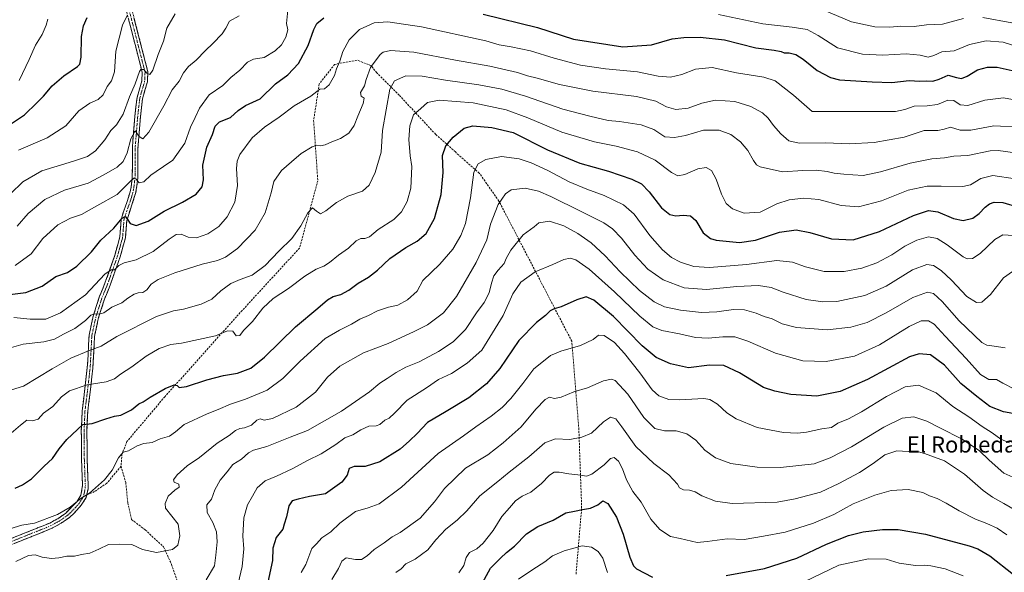
# Model space of a CAD drawing. Units: metres. Extents: x 552935 to 556379, y 4719381 to 4721721.
# Drawn here: x 554155 to 554644, y 4719662 to 4719936 of the extents above; entities that cross this region are included whole.
import ezdxf
from ezdxf.enums import TextEntityAlignment as Align

# ---------------------------------------------------------------- set-up
doc = ezdxf.new("R2010")
doc.units = ezdxf.units.M
doc.header["$MEASUREMENT"] = 0
doc.linetypes.add('TRAZO_Y_PUNTO', pattern=[1, 0.5, -0.25, 0, -0.25])
doc.linetypes.add('TRAZOSX2', pattern=[1.5, 1, -0.5])
for name, color, linetype, lineweight in [('Camino', 19, 'TRAZOSX2', 0), ('Camino Cxs', 19, 'Continuous', 0), ('Camino eje', 19, 'TRAZO_Y_PUNTO', 0), ('Curva de nivel maestra', 36, 'Continuous', 30), ('Curva de nivel normal', 36, 'Continuous', 0), ('Senda', 19, 'TRAZOSX2', 0), ('Texto cartográfico', 19, 'Continuous', 0)]:
    doc.layers.add(name, color=color, linetype=linetype, lineweight=lineweight)
doc.styles.add('Arial', font='txt', dxfattribs={"height": 0.2})

# ---------------------------------------------------------------- blocks, each defined once
blk = doc.blocks.new('*U173')
at = {"layer": 'Curva de nivel normal', "color": 36, "linetype": 'Continuous', "lineweight": 0}
blk.add_polyline3d([(554657.05, 4719895.09, 945), (554643.54, 4719897.7, 945), (554634.21, 4719896.55, 945), (554625.84, 4719893.92, 945), (554622.09, 4719894.1, 945), (554618.84, 4719896.34, 945), (554615.87, 4719896.52, 945), (554610.82, 4719894.38, 945), (554605.67, 4719893.63, 945), (554599.19, 4719893.46, 945), (554594.62, 4719891.89, 945), (554589.85, 4719890.88, 945), (554548.56, 4719890.91, 945), (554539.27, 4719898.95, 945), (554530.24, 4719906.15, 945), (554524.51, 4719907.85, 945), (554511.07, 4719909.99, 945), (554498.97, 4719912.64, 945), (554490.68, 4719911.95, 945), (554483.89, 4719909.23, 945), (554478.27, 4719907.85, 945), (554472.16, 4719908.41, 945), (554461.9, 4719910.49, 945), (554446.06, 4719911.97, 945), (554433.64, 4719913.88, 945), (554420.53, 4719917.34, 945), (554408.84, 4719920.95, 945), (554399.26, 4719923.05, 945), (554393.18, 4719923.94, 945), (554386.66, 4719925.88, 945), (554354.65, 4719932.85, 945), (554337.95, 4719935.32, 945), (554331.2, 4719934.97, 945), (554323.97, 4719931.58, 945), (554318.81, 4719926.47, 945), (554315.65, 4719920.7, 945), (554314.19, 4719915.92, 945), (554312.45, 4719912.06, 945), (554311.45, 4719908.69, 945), (554308.84, 4719904.08, 945), (554306.61, 4719902.15, 945), (554304.28, 4719901.92, 945), (554299.7, 4719898.52, 945), (554291.56, 4719893.62, 945), (554284.12, 4719888.05, 945), (554276.82, 4719883.09, 945), (554270.69, 4719877.75, 945), (554264.54, 4719869.52, 945), (554263.21, 4719866.16, 945), (554262.89, 4719862.5, 945), (554263.41, 4719854.16, 945), (554262.08, 4719845.83, 945), (554258.21, 4719838.5, 945), (554254.06, 4719833.82, 945), (554248.59, 4719830.08, 945), (554242.99, 4719828.17, 945), (554238.85, 4719828.4, 945), (554235.43, 4719829.92, 945), (554232.96, 4719829.72, 945), (554229.5, 4719827.44, 945), (554221.56, 4719821.34, 945), (554213.05, 4719817.12, 945), (554207.06, 4719815.76, 945), (554204.51, 4719814.34, 945), (554202.4, 4719812.17, 945), (554200.64, 4719812.22, 945), (554197.58, 4719810.08, 945), (554187.93, 4719799.72, 945), (554175.56, 4719790.92, 945), (554168.2, 4719787.64, 945), (554160.49, 4719787.72, 945), (554152.39, 4719788.54, 945)], dxfattribs=at)
blk = doc.blocks.new('*U174')
at = {"layer": 'Curva de nivel normal', "color": 36, "linetype": 'Continuous', "lineweight": 0}
blk.add_polyline3d([(554373.2, 4719661.76, 880), (554375.67, 4719665.42, 880), (554376.83, 4719669.42, 880), (554378.53, 4719671.83, 880), (554382.15, 4719673.67, 880), (554385.26, 4719676.47, 880), (554390.26, 4719682.82, 880), (554394.6, 4719689.68, 880), (554398.37, 4719693.95, 880), (554401.28, 4719697.53, 880), (554404.57, 4719699.76, 880), (554408.89, 4719701.83, 880), (554414.25, 4719706.07, 880), (554418.25, 4719710.22, 880), (554420.58, 4719711.76, 880), (554423.07, 4719711.73, 880), (554427.87, 4719710.91, 880), (554433.74, 4719710.29, 880), (554436.5, 4719709.72, 880), (554439.21, 4719710.8, 880), (554445.28, 4719715.37, 880), (554448.45, 4719718.49, 880), (554450.28, 4719719, 880), (554452.48, 4719717.16, 880), (554454.41, 4719713.36, 880), (554456.39, 4719707.84, 880), (554459.51, 4719702.19, 880), (554463.71, 4719696.78, 880), (554468.54, 4719688.36, 880), (554472.91, 4719683.33, 880), (554478.2, 4719679.7, 880), (554483.11, 4719678.77, 880), (554491.48, 4719676.85, 880), (554496.53, 4719677.36, 880), (554506.38, 4719678.63, 880), (554514.77, 4719678.29, 880), (554524.44, 4719679.94, 880), (554535.09, 4719681.92, 880), (554549.22, 4719686.35, 880), (554559.31, 4719690.78, 880), (554568.99, 4719695.92, 880), (554579.69, 4719700.3, 880), (554587.75, 4719702.54, 880), (554596.2, 4719703.13, 880), (554603.49, 4719701.63, 880), (554606.84, 4719699.94, 880), (554610.53, 4719698.63, 880), (554614.98, 4719696.41, 880), (554621.58, 4719692.44, 880), (554629.57, 4719688.4, 880), (554635.21, 4719686.25, 880), (554640.3, 4719683.88, 880), (554645.21, 4719680.63, 880)], dxfattribs=at)
blk = doc.blocks.new('*U179')
at = {"layer": 'Curva de nivel normal', "color": 36, "linetype": 'Continuous', "lineweight": 0}
for points in [[(554153.04, 4719814.4, 955), (554160.92, 4719820.17, 955), (554166.76, 4719827.78, 955), (554174.21, 4719834.65, 955), (554180.47, 4719837.86, 955), (554186.03, 4719839.62, 955), (554193.6, 4719844.04, 955), (554203.66, 4719849.67, 955), (554209.88, 4719855.92, 955), (554211.98, 4719857.72, 955), (554212.91, 4719857.36, 955), (554214.64, 4719855.43, 955), (554216.96, 4719855.94, 955), (554220.29, 4719859.3, 955), (554222.95, 4719861.14, 955), (554226.62, 4719863.59, 955), (554231.23, 4719866.76, 955), (554237.26, 4719875.2, 955), (554240, 4719883.11, 955), (554242.36, 4719887.82, 955), (554244.52, 4719892.49, 955), (554249.39, 4719899.15, 955), (554256.03, 4719903.82, 955), (554260.08, 4719907.69, 955), (554264.47, 4719911.34, 955), (554268.28, 4719915.41, 955), (554271.28, 4719916.84, 955), (554276.61, 4719917.76, 955), (554282.04, 4719920.95, 955), (554285.17, 4719924.05, 955), (554287.34, 4719927.82, 955), (554288.31, 4719931.49, 955), (554287.76, 4719934.54, 955), (554288.34, 4719941.12, 955)], [(554502.04, 4719939.03, 955), (554524.08, 4719934.37, 955), (554538.65, 4719932.82, 955), (554546.08, 4719931.61, 955), (554551.53, 4719928.54, 955), (554561.11, 4719922.49, 955), (554573.52, 4719919.28, 955), (554583.55, 4719918.88, 955), (554595.22, 4719919.5, 955), (554602.22, 4719918.88, 955), (554606.21, 4719917.9, 955), (554608.87, 4719918.62, 955), (554612.92, 4719920.49, 955), (554619.04, 4719921.02, 955), (554626.65, 4719924.16, 955), (554634.84, 4719925.92, 955), (554643.39, 4719925.34, 955), (554654.2, 4719921.82, 955)]]:
    blk.add_polyline3d(points, dxfattribs=at)
blk = doc.blocks.new('*U185')
at = {"layer": 'Curva de nivel normal', "color": 36, "linetype": 'Continuous', "lineweight": 0}
for points in [[(554402.86, 4719658.5, 870), (554409.99, 4719663.42, 870), (554415.9, 4719667.17, 870), (554419.65, 4719670.17, 870), (554425.44, 4719672.73, 870), (554430.35, 4719673.97, 870), (554434.5, 4719675.12, 870), (554439.08, 4719674.44, 870), (554442.37, 4719672.3, 870), (554444.62, 4719668.94, 870), (554447.05, 4719661.91, 870)], [(554544.58, 4719657.28, 870), (554561.86, 4719665.52, 870), (554576.59, 4719668.66, 870), (554585.27, 4719668.59, 870), (554591.68, 4719666.56, 870), (554599.92, 4719665.38, 870), (554604.41, 4719665.55, 870), (554607.53, 4719665.19, 870), (554614.51, 4719663.64, 870), (554623.53, 4719660.26, 870)]]:
    blk.add_polyline3d(points, dxfattribs=at)
blk = doc.blocks.new('*U188')
at = {"layer": 'Curva de nivel normal', "color": 36, "linetype": 'Continuous', "lineweight": 0}
blk.add_polyline3d([(554208.63, 4719938.49, 970), (554206.24, 4719933.81, 970), (554203.05, 4719920.79, 970), (554202.3, 4719910.55, 970), (554200.87, 4719906.09, 970), (554198.69, 4719903.26, 970), (554196.63, 4719899.07, 970), (554194.23, 4719896.75, 970), (554190.04, 4719895.06, 970), (554184.56, 4719891.12, 970), (554178.22, 4719883.78, 970), (554168.95, 4719877.72, 970), (554154.68, 4719871.7, 970)], dxfattribs=at)
blk = doc.blocks.new('*U191')
at = {"layer": 'Curva de nivel normal', "color": 36, "linetype": 'Continuous', "lineweight": 0}
blk.add_polyline3d([(554648.21, 4719709.21, 890), (554643.66, 4719711.22, 890), (554636.38, 4719717.7, 890), (554631.5, 4719722.48, 890), (554622.74, 4719728.29, 890), (554612.25, 4719733.51, 890), (554605.49, 4719737.01, 890), (554598.95, 4719739.14, 890), (554593.25, 4719738.53, 890), (554584.17, 4719734.01, 890), (554568.16, 4719724.37, 890), (554557.55, 4719718.84, 890), (554549.54, 4719715.9, 890), (554532.81, 4719714.1, 890), (554521.21, 4719714.15, 890), (554508.24, 4719716, 890), (554500.65, 4719718.84, 890), (554495.28, 4719722.72, 890), (554490.87, 4719727.69, 890), (554486.4, 4719730.81, 890), (554481.04, 4719732.2, 890), (554475.23, 4719732.32, 890), (554470.5, 4719733.35, 890), (554465.04, 4719738.82, 890), (554457.04, 4719750.49, 890), (554450.75, 4719757.24, 890), (554448.98, 4719757.86, 890), (554444.99, 4719757.13, 890), (554437.1, 4719753.62, 890), (554430.35, 4719751.69, 890), (554424.02, 4719749.01, 890), (554420.67, 4719748.28, 890), (554418.26, 4719748.98, 890), (554416.06, 4719747.89, 890), (554411.48, 4719742.97, 890), (554404.08, 4719734.22, 890), (554395.24, 4719726.36, 890), (554387.59, 4719720.27, 890), (554376.59, 4719713.72, 890), (554366.15, 4719703.57, 890), (554361.06, 4719696.91, 890), (554354.06, 4719688.87, 890), (554344.15, 4719681.76, 890), (554340.05, 4719679.64, 890), (554336.13, 4719676.63, 890), (554331.13, 4719673.36, 890), (554327.73, 4719670.15, 890), (554324.89, 4719668.33, 890), (554321.92, 4719668.35, 890), (554317.22, 4719669.23, 890), (554315.12, 4719667.54, 890), (554313.54, 4719663.87, 890), (554310.2, 4719658.44, 890)], dxfattribs=at)
blk = doc.blocks.new('*U193')
at = {"layer": 'Curva de nivel normal', "color": 36, "linetype": 'Continuous', "lineweight": 0}
blk.add_polyline3d([(554648.54, 4719829.32, 920), (554643.21, 4719829.59, 920), (554639.21, 4719827.32, 920), (554631.87, 4719820.38, 920), (554628.21, 4719817.81, 920), (554625.56, 4719817.76, 920), (554623.54, 4719818.64, 920), (554615.56, 4719824.68, 920), (554610.64, 4719827.8, 920), (554606.23, 4719828.58, 920), (554600.55, 4719827, 920), (554594.51, 4719823.97, 920), (554588.06, 4719819.67, 920), (554580.68, 4719815.63, 920), (554573.22, 4719812.97, 920), (554564.38, 4719811.38, 920), (554554.56, 4719811.43, 920), (554545.3, 4719813.69, 920), (554538.84, 4719816.1, 920), (554530.96, 4719816.91, 920), (554516.02, 4719814.84, 920), (554497.69, 4719813.42, 920), (554489.9, 4719813.88, 920), (554483.29, 4719816.03, 920), (554478.75, 4719818.4, 920), (554474.21, 4719822.14, 920), (554468.07, 4719829.25, 920), (554460.26, 4719839.85, 920), (554454.97, 4719844.46, 920), (554445.31, 4719849.18, 920), (554436.71, 4719852.22, 920), (554427.97, 4719855.96, 920), (554417.32, 4719861.5, 920), (554409.1, 4719865.34, 920), (554403.18, 4719867.42, 920), (554394.32, 4719868.56, 920), (554386.56, 4719866.99, 920), (554382.77, 4719864.94, 920), (554380.73, 4719860.66, 920), (554379.08, 4719847.92, 920), (554376.46, 4719835.22, 920), (554374.27, 4719829.21, 920), (554370.28, 4719822.55, 920), (554363.83, 4719815.02, 920), (554355.42, 4719806.94, 920), (554352.6, 4719801.62, 920), (554347.8, 4719797.27, 920), (554342.93, 4719794.59, 920), (554338.27, 4719793.72, 920), (554332.93, 4719791.82, 920), (554328.46, 4719789.52, 920), (554324.04, 4719787.69, 920), (554319.99, 4719785.23, 920), (554314.07, 4719782.18, 920), (554306.89, 4719778.13, 920), (554294.47, 4719766.92, 920), (554285.91, 4719758.27, 920), (554278.06, 4719752.44, 920), (554267.27, 4719747.95, 920), (554259.86, 4719745.5, 920), (554253.77, 4719742.77, 920), (554248.35, 4719740.74, 920), (554236.95, 4719735.42, 920), (554232.52, 4719731.73, 920), (554229.56, 4719729.56, 920), (554224.94, 4719728.33, 920), (554220.94, 4719726.4, 920), (554216.94, 4719726.04, 920), (554213.57, 4719724.84, 920), (554209.2, 4719722.33, 920), (554206.62, 4719721.58, 920), (554204.28, 4719718.88, 920), (554201.14, 4719712.72, 920), (554197.34, 4719707.96, 920), (554189.96, 4719701.29, 920), (554185.84, 4719698.84, 920), (554180.36, 4719694.42, 920), (554174.07, 4719690.68, 920), (554162.55, 4719686.47, 920), (554156.39, 4719685.44, 920), (554150.33, 4719683.53, 920)], dxfattribs=at)
blk = doc.blocks.new('*U196')
at = {"layer": 'Curva de nivel normal', "color": 36, "linetype": 'Continuous', "lineweight": 0}
blk.add_polyline3d([(554644.33, 4719773.46, 910), (554638.83, 4719774.3, 910), (554635.25, 4719774.74, 910), (554632.71, 4719776.12, 910), (554621.46, 4719786.84, 910), (554613.05, 4719796.44, 910), (554608.83, 4719800.41, 910), (554605.82, 4719801.15, 910), (554598.57, 4719798.46, 910), (554585.34, 4719790.84, 910), (554575.82, 4719786.14, 910), (554567.7, 4719783.7, 910), (554555.98, 4719782.46, 910), (554540.81, 4719783.64, 910), (554533.73, 4719785.44, 910), (554528.78, 4719787.89, 910), (554524.69, 4719789.02, 910), (554520.73, 4719790.65, 910), (554515.02, 4719792.38, 910), (554509.56, 4719792.48, 910), (554501.24, 4719791.29, 910), (554493.57, 4719791, 910), (554483.24, 4719792.17, 910), (554475.24, 4719793.9, 910), (554470.09, 4719796.32, 910), (554462.95, 4719801.88, 910), (554453.24, 4719811.17, 910), (554445.89, 4719819.19, 910), (554438.83, 4719825.66, 910), (554432.34, 4719830.26, 910), (554425.28, 4719834.13, 910), (554418.17, 4719836.39, 910), (554412.86, 4719835.61, 910), (554410.58, 4719833.55, 910), (554405.11, 4719829.54, 910), (554398.99, 4719822.01, 910), (554396.68, 4719817.82, 910), (554395.78, 4719815.44, 910), (554392.66, 4719812.07, 910), (554390.64, 4719809.17, 910), (554389.35, 4719805.57, 910), (554388.26, 4719800.77, 910), (554385.82, 4719795.99, 910), (554382.02, 4719790.86, 910), (554376.56, 4719782.66, 910), (554370.46, 4719776.48, 910), (554363.1, 4719771.6, 910), (554353.52, 4719766.6, 910), (554346.88, 4719763.93, 910), (554342.12, 4719761.29, 910), (554337.66, 4719758.28, 910), (554334.05, 4719756, 910), (554328.93, 4719751.6, 910), (554314.94, 4719742.05, 910), (554306.5, 4719737.29, 910), (554298.19, 4719732.48, 910), (554289.5, 4719729.11, 910), (554277.94, 4719724.47, 910), (554271.36, 4719722.66, 910), (554268.8, 4719721.32, 910), (554265.39, 4719718.19, 910), (554261.03, 4719715.54, 910), (554258.27, 4719711.91, 910), (554254.84, 4719707.73, 910), (554252.1, 4719702.96, 910), (554250.46, 4719698.38, 910), (554248.17, 4719695.53, 910), (554248.32, 4719691.67, 910), (554251.14, 4719686.78, 910), (554252.95, 4719682.02, 910), (554253.34, 4719677.2, 910), (554252.64, 4719670.55, 910), (554251.88, 4719665.25, 910), (554247.83, 4719658.22, 910)], dxfattribs=at)
blk = doc.blocks.new('*U202')
at = {"layer": 'Curva de nivel normal', "color": 36, "linetype": 'Continuous', "lineweight": 0}
blk.add_polyline3d([(554649, 4719752.91, 905), (554643.22, 4719755.93, 905), (554640.12, 4719757.75, 905), (554636.17, 4719757.78, 905), (554632.04, 4719760.24, 905), (554625.03, 4719768.23, 905), (554614.59, 4719779.24, 905), (554609.08, 4719785.27, 905), (554606.23, 4719786.91, 905), (554602.68, 4719786.84, 905), (554596.73, 4719784.03, 905), (554582.01, 4719774.98, 905), (554569.55, 4719769.36, 905), (554555.56, 4719766.7, 905), (554543.93, 4719767.03, 905), (554530.38, 4719770.76, 905), (554516.69, 4719776.76, 905), (554510.25, 4719778.9, 905), (554504.24, 4719778.98, 905), (554496.96, 4719778.27, 905), (554490.59, 4719778.57, 905), (554482.76, 4719780.44, 905), (554473.94, 4719782.12, 905), (554469.56, 4719783.85, 905), (554463.11, 4719789.17, 905), (554450.43, 4719801.31, 905), (554437.95, 4719812.52, 905), (554431.27, 4719817.13, 905), (554428.45, 4719818.05, 905), (554425.39, 4719817.42, 905), (554419.78, 4719814.91, 905), (554411.04, 4719811.24, 905), (554404.06, 4719806.14, 905), (554399.98, 4719800.26, 905), (554395.29, 4719789.48, 905), (554384.59, 4719772.38, 905), (554377.36, 4719765.83, 905), (554369.51, 4719760.65, 905), (554363.17, 4719757.8, 905), (554357.18, 4719753.59, 905), (554347.55, 4719747.55, 905), (554341.23, 4719740.96, 905), (554338.59, 4719738.56, 905), (554336.47, 4719737.49, 905), (554334.07, 4719735.44, 905), (554332.14, 4719734.67, 905), (554328.6, 4719734.61, 905), (554324.6, 4719732.78, 905), (554320.6, 4719730.2, 905), (554316.65, 4719728.7, 905), (554312.14, 4719725.5, 905), (554304.95, 4719720.88, 905), (554298.1, 4719717.5, 905), (554290.48, 4719713.33, 905), (554282.68, 4719709.76, 905), (554277.11, 4719707.46, 905), (554273.08, 4719703.93, 905), (554270.82, 4719699.88, 905), (554268.3, 4719695.53, 905), (554266.59, 4719689.06, 905), (554266, 4719679.96, 905), (554266.48, 4719673.72, 905), (554265.67, 4719664.87, 905), (554261.48, 4719647.4, 905)], dxfattribs=at)
blk = doc.blocks.new('*U203')
at = {"layer": 'Curva de nivel normal', "color": 36, "linetype": 'Continuous', "lineweight": 0}
blk.add_polyline3d([(554155.09, 4719906.24, 980), (554160.04, 4719916.68, 980), (554163.08, 4719923.82, 980), (554166.48, 4719929.15, 980), (554168.4, 4719933.78, 980), (554169.18, 4719936.65, 980)], dxfattribs=at)
blk = doc.blocks.new('*U206')
at = {"layer": 'Curva de nivel normal', "color": 36, "linetype": 'Continuous', "lineweight": 0}
blk.add_polyline3d([(554646.54, 4719726.23, 895), (554642.19, 4719728.13, 895), (554637.91, 4719731.19, 895), (554632.88, 4719734.34, 895), (554626.25, 4719739.13, 895), (554618.3, 4719744.41, 895), (554610.11, 4719751.14, 895), (554601.34, 4719754.97, 895), (554594.66, 4719754.03, 895), (554585.42, 4719749.36, 895), (554572.99, 4719741.71, 895), (554566.54, 4719738.22, 895), (554561.27, 4719736.02, 895), (554558.18, 4719733.93, 895), (554553.4, 4719733.18, 895), (554545.71, 4719731.53, 895), (554541.2, 4719731.04, 895), (554534.26, 4719731.49, 895), (554521.25, 4719733.92, 895), (554510.82, 4719738.18, 895), (554506.22, 4719741.23, 895), (554501.59, 4719745.53, 895), (554497.7, 4719747.74, 895), (554494.74, 4719748.25, 895), (554482.84, 4719747.66, 895), (554477.5, 4719747.86, 895), (554472.44, 4719749.69, 895), (554469.14, 4719752.58, 895), (554463.03, 4719760.98, 895), (554455.42, 4719770.69, 895), (554450.39, 4719776.07, 895), (554445.28, 4719779.58, 895), (554442.58, 4719779.74, 895), (554439.91, 4719777.57, 895), (554433.55, 4719774.6, 895), (554423.8, 4719771.84, 895), (554418.74, 4719769.65, 895), (554415.22, 4719766.83, 895), (554410.44, 4719763.01, 895), (554404.95, 4719755.79, 895), (554399.06, 4719748.28, 895), (554394.66, 4719743.79, 895), (554389.29, 4719739.52, 895), (554381.61, 4719734.26, 895), (554375.53, 4719729.72, 895), (554363.03, 4719720.95, 895), (554344.76, 4719704.3, 895), (554333.64, 4719695.93, 895), (554328.27, 4719693.96, 895), (554322, 4719692.17, 895), (554314.11, 4719686.44, 895), (554309.62, 4719682.09, 895), (554305.2, 4719679.08, 895), (554302.61, 4719676.09, 895), (554300.22, 4719673.78, 895), (554297.21, 4719665.87, 895), (554295, 4719661.95, 895)], dxfattribs=at)
blk = doc.blocks.new('*U209')
at = {"layer": 'Curva de nivel normal', "color": 36, "linetype": 'Continuous', "lineweight": 0}
blk.add_polyline3d([(554149.84, 4719730.08, 930), (554155.64, 4719735.07, 930), (554158.82, 4719737.58, 930), (554161.71, 4719737.28, 930), (554164.49, 4719738.1, 930), (554167.17, 4719740.98, 930), (554171.74, 4719744.39, 930), (554175.98, 4719749.18, 930), (554179.92, 4719752.12, 930), (554188.76, 4719755.07, 930), (554198.16, 4719756.66, 930), (554202.4, 4719758.05, 930), (554205.29, 4719760.43, 930), (554210.9, 4719764.12, 930), (554218.03, 4719769.42, 930), (554224.56, 4719773.19, 930), (554230.29, 4719775.09, 930), (554235.62, 4719775.76, 930), (554252.39, 4719779.46, 930), (554258.47, 4719781.9, 930), (554261.07, 4719781.78, 930), (554262.7, 4719779.44, 930), (554264.48, 4719779.68, 930), (554266.4, 4719782.1, 930), (554270.74, 4719786.52, 930), (554275.95, 4719793.18, 930), (554281.03, 4719797.94, 930), (554288.68, 4719802.92, 930), (554296.71, 4719809.14, 930), (554302.38, 4719812.62, 930), (554306.28, 4719814, 930), (554309.1, 4719815.8, 930), (554313.57, 4719819.57, 930), (554318.42, 4719823.04, 930), (554322.27, 4719826.56, 930), (554324.6, 4719827.82, 930), (554326.6, 4719827.71, 930), (554328.84, 4719828.59, 930), (554333.19, 4719832.2, 930), (554341, 4719837.28, 930), (554344.76, 4719840.95, 930), (554347.61, 4719846.15, 930), (554349.45, 4719852.82, 930), (554349.92, 4719863.48, 930), (554349, 4719868.89, 930), (554348.42, 4719876.96, 930), (554348.94, 4719883.76, 930), (554350.74, 4719889.22, 930), (554354.39, 4719892.41, 930), (554357.64, 4719895.38, 930), (554363.44, 4719896.44, 930), (554380.26, 4719895.12, 930), (554396.74, 4719891.63, 930), (554407.52, 4719887.68, 930), (554424.28, 4719880.53, 930), (554440.53, 4719875.76, 930), (554451.22, 4719873.58, 930), (554461.86, 4719870.84, 930), (554470.57, 4719866.68, 930), (554478.71, 4719860.63, 930), (554481.84, 4719858.95, 930), (554485.4, 4719859.6, 930), (554491.83, 4719862.38, 930), (554495.97, 4719863.09, 930), (554498.59, 4719861.52, 930), (554500.91, 4719857.17, 930), (554503.54, 4719849.8, 930), (554505.81, 4719845.19, 930), (554509.08, 4719842.48, 930), (554514.89, 4719840.29, 930), (554522.74, 4719840.88, 930), (554530.96, 4719845.05, 930), (554537.08, 4719847.02, 930), (554544.23, 4719847.75, 930), (554551.84, 4719847.1, 930), (554563.02, 4719844.14, 930), (554571.52, 4719843.53, 930), (554582.96, 4719846.5, 930), (554596.23, 4719851.72, 930), (554605.71, 4719853.79, 930), (554612.51, 4719853.8, 930), (554623.37, 4719853.62, 930), (554627.21, 4719854.45, 930), (554632.21, 4719857.61, 930), (554638.21, 4719859.04, 930), (554649.31, 4719857.45, 930)], dxfattribs=at)
blk = doc.blocks.new('*U212')
at = {"layer": 'Curva de nivel normal', "color": 36, "linetype": 'Continuous', "lineweight": 0}
blk.add_polyline3d([(554149.13, 4719751.9, 935), (554157.24, 4719754.45, 935), (554171.43, 4719763.05, 935), (554180.7, 4719768.34, 935), (554189.4, 4719772.07, 935), (554195.63, 4719774.29, 935), (554203.5, 4719779.16, 935), (554223.15, 4719789.04, 935), (554231.68, 4719791.91, 935), (554236.53, 4719792.74, 935), (554245.35, 4719795.15, 935), (554250.68, 4719797.64, 935), (554255.16, 4719801.72, 935), (554260.12, 4719805.46, 935), (554264.71, 4719807.5, 935), (554270.64, 4719809.49, 935), (554277.1, 4719814.35, 935), (554283.85, 4719821.51, 935), (554290.28, 4719827.84, 935), (554294.81, 4719834.1, 935), (554298.32, 4719840.58, 935), (554300.61, 4719843.08, 935), (554302.61, 4719841.28, 935), (554304.61, 4719840.1, 935), (554307.28, 4719841.51, 935), (554312.42, 4719845.72, 935), (554318.19, 4719848.74, 935), (554325.42, 4719851.3, 935), (554328.74, 4719854.34, 935), (554331.61, 4719860.61, 935), (554334.64, 4719870.69, 935), (554335.3, 4719881.38, 935), (554339.03, 4719901.9, 935), (554341.35, 4719906.05, 935), (554346.93, 4719908.58, 935), (554355.02, 4719908.44, 935), (554366.64, 4719906.36, 935), (554383.12, 4719904.04, 935), (554394.54, 4719901.87, 935), (554406.28, 4719898.4, 935), (554424.84, 4719892.01, 935), (554438.25, 4719888.62, 935), (554447.33, 4719886.44, 935), (554452.98, 4719885.91, 935), (554463.62, 4719884.22, 935), (554470.03, 4719881.96, 935), (554475.43, 4719878.35, 935), (554480.27, 4719877.96, 935), (554485.65, 4719878.96, 935), (554494.57, 4719881.6, 935), (554502.34, 4719881.6, 935), (554508.28, 4719879.43, 935), (554513.02, 4719875.83, 935), (554516.65, 4719871.56, 935), (554519.51, 4719866.49, 935), (554520.94, 4719864.35, 935), (554522.71, 4719863.43, 935), (554533.87, 4719860.95, 935), (554543.89, 4719861.62, 935), (554550.56, 4719861.73, 935), (554555.95, 4719861.11, 935), (554559.48, 4719860.26, 935), (554564.28, 4719859.66, 935), (554568.7, 4719859.48, 935), (554573.85, 4719859.1, 935), (554582.54, 4719860.83, 935), (554597.26, 4719865.24, 935), (554607.88, 4719867.36, 935), (554614.21, 4719867.82, 935), (554618.93, 4719868.68, 935), (554625.83, 4719869, 935), (554636.87, 4719871.36, 935), (554640.82, 4719871.56, 935), (554649.27, 4719870.3, 935)], dxfattribs=at)
blk = doc.blocks.new('*U215')
at = {"layer": 'Curva de nivel normal', "color": 36, "linetype": 'Continuous', "lineweight": 0}
blk.add_polyline3d([(554652.16, 4719883.02, 940), (554638.75, 4719883.75, 940), (554627.37, 4719881.66, 940), (554622.09, 4719881.64, 940), (554617.19, 4719883.12, 940), (554614.13, 4719882.04, 940), (554610.91, 4719881.36, 940), (554604.22, 4719881.4, 940), (554594.16, 4719878.12, 940), (554579.37, 4719875.4, 940), (554566.88, 4719874.77, 940), (554555.39, 4719875.29, 940), (554542.04, 4719875.14, 940), (554536.98, 4719876.33, 940), (554533.01, 4719879.83, 940), (554529.38, 4719883.85, 940), (554526.76, 4719887.58, 940), (554523.88, 4719890.14, 940), (554518.13, 4719893.39, 940), (554510.18, 4719895.78, 940), (554500.64, 4719896.56, 940), (554493.83, 4719895.08, 940), (554486.99, 4719892.52, 940), (554480.94, 4719891.82, 940), (554476.32, 4719893.21, 940), (554470.96, 4719896.05, 940), (554461.33, 4719898.24, 940), (554439.7, 4719901.02, 940), (554423.12, 4719904.34, 940), (554412.11, 4719907.42, 940), (554407.3, 4719908.53, 940), (554402.29, 4719910.16, 940), (554388.63, 4719913.35, 940), (554371.48, 4719916.34, 940), (554350.92, 4719920.28, 940), (554339.33, 4719921.19, 940), (554335.72, 4719920.35, 940), (554334.2, 4719919.21, 940), (554329.32, 4719912.75, 940), (554327.2, 4719906.82, 940), (554326.37, 4719903.54, 940), (554324.34, 4719900.23, 940), (554324.77, 4719898.45, 940), (554326.24, 4719897.56, 940), (554325.81, 4719894.82, 940), (554323.08, 4719888.49, 940), (554321.25, 4719883.83, 940), (554318.65, 4719880.05, 940), (554314.56, 4719877.38, 940), (554310.2, 4719875.74, 940), (554306.84, 4719874.24, 940), (554304.61, 4719873.87, 940), (554302.73, 4719874.21, 940), (554300.44, 4719873.32, 940), (554295.03, 4719870.04, 940), (554290.19, 4719865.88, 940), (554285.18, 4719861.5, 940), (554281.41, 4719856.15, 940), (554280.05, 4719850.46, 940), (554277.12, 4719840.55, 940), (554272.07, 4719831.93, 940), (554263.45, 4719822.78, 940), (554257.42, 4719818.58, 940), (554253.46, 4719816.82, 940), (554245.85, 4719815.07, 940), (554232.29, 4719810.8, 940), (554223.95, 4719807.43, 940), (554220.58, 4719805.17, 940), (554218.44, 4719802.29, 940), (554216.43, 4719801, 940), (554214.05, 4719800.86, 940), (554212.15, 4719800.16, 940), (554208.95, 4719798.14, 940), (554205.92, 4719795.89, 940), (554200.95, 4719793.6, 940), (554196.98, 4719790.92, 940), (554194.7, 4719790.14, 940), (554192.65, 4719790.39, 940), (554190.63, 4719789.63, 940), (554187.96, 4719787.11, 940), (554182.63, 4719783.13, 940), (554176.96, 4719780.34, 940), (554172.63, 4719777.72, 940), (554167.3, 4719776.44, 940), (554156.97, 4719775.29, 940), (554147.74, 4719772.58, 940)], dxfattribs=at)
blk = doc.blocks.new('*U219')
at = {"layer": 'Curva de nivel normal', "color": 36, "linetype": 'Continuous', "lineweight": 0}
blk.add_polyline3d([(554653.06, 4719690.71, 885), (554643.73, 4719696.22, 885), (554638.11, 4719699.23, 885), (554633.35, 4719702.7, 885), (554624.23, 4719710.8, 885), (554614.18, 4719717.4, 885), (554604.23, 4719720.92, 885), (554600.22, 4719722.13, 885), (554596.22, 4719722.07, 885), (554590.55, 4719722.27, 885), (554584.6, 4719720.33, 885), (554578.84, 4719716.02, 885), (554572.02, 4719711.53, 885), (554561.82, 4719706.14, 885), (554552.72, 4719701.71, 885), (554540.17, 4719698.54, 885), (554531.23, 4719696.8, 885), (554508.9, 4719696.18, 885), (554500.64, 4719697.34, 885), (554493.85, 4719700.05, 885), (554490.5, 4719702.04, 885), (554487.67, 4719702.83, 885), (554484.74, 4719702.93, 885), (554482.72, 4719703.9, 885), (554481.76, 4719705.74, 885), (554477.38, 4719710.38, 885), (554470.03, 4719715.99, 885), (554460.97, 4719724.46, 885), (554454.12, 4719734.28, 885), (554451.06, 4719738.15, 885), (554448.52, 4719738.98, 885), (554444.97, 4719736.77, 885), (554439.09, 4719731.09, 885), (554434.25, 4719729.16, 885), (554428.25, 4719727.88, 885), (554421.25, 4719728.24, 885), (554415.92, 4719726.27, 885), (554407.92, 4719719.32, 885), (554398.18, 4719711.8, 885), (554392.61, 4719707.08, 885), (554383.57, 4719700.05, 885), (554377.14, 4719692.58, 885), (554372.31, 4719687.84, 885), (554366.73, 4719683.44, 885), (554361.82, 4719678.08, 885), (554357.8, 4719673.16, 885), (554351.51, 4719668.54, 885), (554346.99, 4719666.18, 885), (554344.61, 4719663.65, 885), (554341.97, 4719661.94, 885)], dxfattribs=at)
blk = doc.blocks.new('*U224')
at = {"layer": 'Curva de nivel normal', "color": 36, "linetype": 'Continuous', "lineweight": 0}
blk.add_polyline3d([(554150.64, 4719849.98, 965), (554156.88, 4719855.9, 965), (554166.24, 4719861.32, 965), (554181.96, 4719866.12, 965), (554188.99, 4719868.46, 965), (554192.94, 4719871.26, 965), (554197.46, 4719876.8, 965), (554200.51, 4719881.38, 965), (554203.38, 4719884.29, 965), (554206.62, 4719889.54, 965), (554209.82, 4719898.16, 965), (554212.51, 4719904.52, 965), (554214.69, 4719910.76, 965), (554215.42, 4719911.71, 965), (554216.83, 4719911.74, 965), (554218.41, 4719909.94, 965), (554219.8, 4719909.25, 965), (554221.38, 4719911.35, 965), (554224.06, 4719919.15, 965), (554226.58, 4719925.82, 965), (554228.35, 4719932.18, 965), (554232.46, 4719939.31, 965)], dxfattribs=at)
blk = doc.blocks.new('*U229')
at = {"layer": 'Curva de nivel normal', "color": 36, "linetype": 'Continuous', "lineweight": 0}
blk.add_polyline3d([(554648.05, 4719811.44, 915), (554643.5, 4719808.27, 915), (554637.08, 4719799.91, 915), (554632.71, 4719796.12, 915), (554630.05, 4719796.02, 915), (554625.34, 4719798.98, 915), (554617.7, 4719807.05, 915), (554612.59, 4719811.92, 915), (554608.77, 4719814.35, 915), (554605.42, 4719814.91, 915), (554598.4, 4719812.26, 915), (554585.22, 4719804.18, 915), (554574.73, 4719799.4, 915), (554560.88, 4719796.42, 915), (554553.89, 4719796.4, 915), (554545.56, 4719797.51, 915), (554534.23, 4719801.07, 915), (554528.23, 4719803.46, 915), (554521.89, 4719804.37, 915), (554511.23, 4719803.91, 915), (554496.06, 4719802.4, 915), (554485.08, 4719803.34, 915), (554474.63, 4719807.23, 915), (554467.01, 4719812.51, 915), (554460.61, 4719819.46, 915), (554454.02, 4719828.02, 915), (554449.44, 4719832.61, 915), (554445.11, 4719835.52, 915), (554433.97, 4719841.22, 915), (554418.9, 4719848.71, 915), (554412.77, 4719851.25, 915), (554406.09, 4719852.84, 915), (554399.26, 4719851.95, 915), (554396.32, 4719849.99, 915), (554392.77, 4719844.62, 915), (554388.97, 4719834.84, 915), (554387.07, 4719827.17, 915), (554381.79, 4719815.9, 915), (554372.01, 4719799, 915), (554365.59, 4719790.84, 915), (554357.6, 4719784.84, 915), (554350.76, 4719781.46, 915), (554338.2, 4719775.6, 915), (554325.97, 4719771.01, 915), (554314.17, 4719764.45, 915), (554308, 4719758.83, 915), (554302.03, 4719751.46, 915), (554292.55, 4719744.02, 915), (554280.76, 4719738.43, 915), (554276.61, 4719737.6, 915), (554274.7, 4719738.27, 915), (554272.98, 4719737.48, 915), (554270.37, 4719735.12, 915), (554266.91, 4719733.8, 915), (554264.48, 4719733.49, 915), (554262.42, 4719732.41, 915), (554259.19, 4719729.92, 915), (554253.28, 4719726.19, 915), (554244.56, 4719719.04, 915), (554238.47, 4719714.93, 915), (554233.46, 4719710.46, 915), (554231.63, 4719708, 915), (554232.01, 4719706.78, 915), (554234.27, 4719705.84, 915), (554234.43, 4719704.22, 915), (554232.31, 4719702.77, 915), (554229.03, 4719699.85, 915), (554227.41, 4719696.22, 915), (554227.71, 4719693.86, 915), (554233.93, 4719685.87, 915), (554234.82, 4719680.06, 915), (554233.8, 4719675.54, 915), (554231.14, 4719673.24, 915), (554223.14, 4719671.8, 915), (554216.16, 4719673.29, 915), (554210.95, 4719675.84, 915), (554204.84, 4719676.01, 915), (554199.34, 4719675.8, 915), (554194.62, 4719673.5, 915), (554190.08, 4719671.56, 915), (554185.95, 4719670.84, 915), (554182.48, 4719670.08, 915), (554178.63, 4719670.02, 915), (554174.77, 4719669.14, 915), (554171.12, 4719668.87, 915), (554166.48, 4719669.57, 915), (554162.9, 4719670.69, 915), (554159.64, 4719670.3, 915), (554153.36, 4719667.36, 915)], dxfattribs=at)
blk = doc.blocks.new('*U230')
at = {"layer": 'Curva de nivel normal', "color": 36, "linetype": 'Continuous', "lineweight": 0}
for points in [[(554153.97, 4719833.84, 960), (554159.49, 4719840.22, 960), (554167.69, 4719847.21, 960), (554177.48, 4719851.86, 960), (554189.3, 4719855.32, 960), (554196.96, 4719859.33, 960), (554203.65, 4719863.19, 960), (554206.7, 4719866.05, 960), (554208.58, 4719870.26, 960), (554210.38, 4719877.3, 960), (554212.54, 4719881.24, 960), (554214.52, 4719878.47, 960), (554216.46, 4719877.36, 960), (554219.36, 4719880.64, 960), (554226.87, 4719893.61, 960), (554230.91, 4719901.7, 960), (554234.41, 4719905.97, 960), (554236.65, 4719910.05, 960), (554238.97, 4719913.24, 960), (554242.9, 4719916.41, 960), (554247.48, 4719921.15, 960), (554251.16, 4719924.58, 960), (554255.79, 4719929.51, 960), (554257.65, 4719932.28, 960), (554259.46, 4719935.79, 960), (554264.16, 4719938.4, 960)], [(554554.35, 4719941.15, 960), (554568, 4719935.38, 960), (554579.69, 4719932.84, 960), (554587.03, 4719932.75, 960), (554592.6, 4719933.2, 960), (554599.21, 4719933.15, 960), (554605.32, 4719933.84, 960), (554613.2, 4719934.2, 960), (554623.61, 4719937.1, 960)], [(554633.31, 4719937.56, 960), (554647.58, 4719934.86, 960)]]:
    blk.add_polyline3d(points, dxfattribs=at)
blk = doc.blocks.new('*U232')
at = {"layer": 'Curva de nivel maestra', "color": 36, "linetype": 'Continuous', "lineweight": 30}
blk.add_polyline3d([(554648.1, 4719740.89, 900), (554643.46, 4719741.64, 900), (554636.8, 4719744.34, 900), (554630.21, 4719749.3, 900), (554622.41, 4719755.71, 900), (554614.16, 4719764.8, 900), (554607.23, 4719770.04, 900), (554601.64, 4719770.57, 900), (554596.94, 4719768.98, 900), (554575.95, 4719757.81, 900), (554562.49, 4719751.85, 900), (554550.9, 4719749.48, 900), (554537.95, 4719750.24, 900), (554530.05, 4719752.03, 900), (554524.35, 4719753.72, 900), (554512.53, 4719761.06, 900), (554504.65, 4719764.73, 900), (554497.57, 4719764.82, 900), (554487.17, 4719763.62, 900), (554478.29, 4719765.54, 900), (554471.17, 4719768.71, 900), (554464.24, 4719774.55, 900), (554449.98, 4719789.12, 900), (554440.17, 4719797.21, 900), (554436.34, 4719798.84, 900), (554431.7, 4719797.38, 900), (554423.94, 4719793.86, 900), (554420.58, 4719792.93, 900), (554418.58, 4719791.9, 900), (554416.25, 4719789.46, 900), (554411.7, 4719786.07, 900), (554403.07, 4719777.11, 900), (554393.56, 4719763.26, 900), (554387, 4719755.56, 900), (554378.11, 4719748.66, 900), (554366.92, 4719741.86, 900), (554357.6, 4719736.34, 900), (554352.6, 4719730.94, 900), (554348.77, 4719727.3, 900), (554344.02, 4719723.11, 900), (554334.03, 4719716.9, 900), (554326.66, 4719714.51, 900), (554321.27, 4719714.56, 900), (554318.83, 4719713.52, 900), (554317.84, 4719710.25, 900), (554315.16, 4719706.81, 900), (554306.99, 4719700.91, 900), (554299.18, 4719699.67, 900), (554293.41, 4719698.38, 900), (554290.46, 4719697.56, 900), (554288.86, 4719695.05, 900), (554287.67, 4719689.56, 900), (554286.57, 4719685.82, 900), (554285.87, 4719683.42, 900), (554282.59, 4719679.34, 900), (554280.9, 4719674.04, 900), (554280.71, 4719667.87, 900), (554277.86, 4719654.85, 900)], dxfattribs=at)
blk = doc.blocks.new('*U233')
at = {"layer": 'Curva de nivel maestra', "color": 36, "linetype": 'Continuous', "lineweight": 30}
for points in [[(554384.96, 4719656.79, 875), (554388.92, 4719664.09, 875), (554393.92, 4719668.93, 875), (554396.86, 4719671.85, 875), (554400.78, 4719674.89, 875), (554406.75, 4719681.04, 875), (554412.34, 4719684.79, 875), (554420.08, 4719687.86, 875), (554426.26, 4719691.61, 875), (554430.65, 4719692.29, 875), (554434.6, 4719693.14, 875), (554438.58, 4719693.84, 875), (554442.26, 4719695.54, 875), (554444.64, 4719697.45, 875), (554447.14, 4719696.18, 875), (554451.43, 4719689.37, 875), (554454.76, 4719680.94, 875), (554458.03, 4719669.58, 875), (554459.92, 4719665.23, 875), (554461.44, 4719663.74, 875), (554469.31, 4719659.58, 875)], [(554505.88, 4719660.44, 875), (554524.9, 4719663.89, 875), (554540.89, 4719668.98, 875), (554555.7, 4719675.93, 875), (554566.52, 4719680.3, 875), (554573.9, 4719682.17, 875), (554583.54, 4719683.31, 875), (554591.23, 4719683.24, 875), (554604.82, 4719680.87, 875), (554626.51, 4719675.12, 875), (554630.86, 4719673.65, 875), (554636.76, 4719670.21, 875), (554648.55, 4719660.95, 875)]]:
    blk.add_polyline3d(points, dxfattribs=at)
blk = doc.blocks.new('*U237')
at = {"layer": 'Curva de nivel maestra', "color": 36, "linetype": 'Continuous', "lineweight": 30}
for points in [[(554149.08, 4719799.87, 950), (554158.3, 4719800.93, 950), (554166.43, 4719804.1, 950), (554173.29, 4719808.94, 950), (554178.99, 4719810.92, 950), (554183.66, 4719814.08, 950), (554190.86, 4719821.2, 950), (554195.52, 4719827.03, 950), (554201.96, 4719832.94, 950), (554206.13, 4719837.85, 950), (554207.63, 4719838.67, 950), (554208.59, 4719837.53, 950), (554210.05, 4719835.24, 950), (554213.15, 4719834.23, 950), (554218.96, 4719836.38, 950), (554226.96, 4719841.34, 950), (554236.14, 4719845.79, 950), (554242.79, 4719849.83, 950), (554245.91, 4719853.5, 950), (554246.44, 4719856.85, 950), (554246.22, 4719864.17, 950), (554248.14, 4719873.16, 950), (554251.01, 4719879.5, 950), (554252.32, 4719883.5, 950), (554254.43, 4719885.76, 950), (554259.94, 4719887.88, 950), (554263.69, 4719891.42, 950), (554267.41, 4719893.82, 950), (554274.7, 4719897.15, 950), (554282.16, 4719904.64, 950), (554288.39, 4719909.09, 950), (554293.62, 4719914.64, 950), (554298.5, 4719923.63, 950), (554301.24, 4719931.53, 950), (554302.82, 4719934.56, 950), (554306.14, 4719937.3, 950)], [(554385.27, 4719939.15, 950), (554412.32, 4719932.55, 950), (554430.14, 4719926.86, 950), (554454.58, 4719922.91, 950), (554468.83, 4719924.05, 950), (554479.04, 4719926.9, 950), (554484.89, 4719927.53, 950), (554493.05, 4719927.84, 950), (554505.1, 4719926.4, 950), (554520.65, 4719922.5, 950), (554529.67, 4719921.27, 950), (554533.13, 4719920.64, 950), (554534.72, 4719919.98, 950), (554537.1, 4719919.92, 950), (554540.42, 4719919.12, 950), (554544.12, 4719916.91, 950), (554551.02, 4719911.25, 950), (554557.68, 4719907.76, 950), (554562.14, 4719906.6, 950), (554578.28, 4719905.55, 950), (554588.07, 4719905.34, 950), (554596.62, 4719906.22, 950), (554602, 4719905.94, 950), (554605.08, 4719906.02, 950), (554608.39, 4719905.96, 950), (554611.62, 4719906.98, 950), (554616, 4719908.86, 950), (554620.12, 4719907.7, 950), (554622.59, 4719907.26, 950), (554625.46, 4719908.42, 950), (554630.67, 4719911.57, 950), (554635.65, 4719912.93, 950), (554640.31, 4719912.92, 950), (554649.24, 4719910.86, 950)]]:
    blk.add_polyline3d(points, dxfattribs=at)
blk = doc.blocks.new('*U240')
at = {"layer": 'Curva de nivel maestra', "color": 36, "linetype": 'Continuous', "lineweight": 30}
blk.add_polyline3d([(554146.22, 4719881.61, 975), (554157.62, 4719889.16, 975), (554163.81, 4719895.15, 975), (554167.13, 4719898.49, 975), (554171.38, 4719903.61, 975), (554177.18, 4719908.64, 975), (554184.01, 4719913.28, 975), (554185.15, 4719914.4, 975), (554185.8, 4719917.82, 975), (554185.92, 4719928.05, 975), (554186.92, 4719933.39, 975), (554188.82, 4719937.47, 975)], dxfattribs=at)
blk = doc.blocks.new('*U241')
at = {"layer": 'Curva de nivel maestra', "color": 36, "linetype": 'Continuous', "lineweight": 30}
blk.add_polyline3d([(554152.97, 4719703.77, 925), (554156.64, 4719705.39, 925), (554161.21, 4719708.44, 925), (554167.42, 4719714.78, 925), (554171.51, 4719718.45, 925), (554174.79, 4719723.28, 925), (554178.63, 4719727.89, 925), (554186.63, 4719735.41, 925), (554191.3, 4719735.94, 925), (554197.95, 4719738.24, 925), (554202.26, 4719739.56, 925), (554205.42, 4719740.09, 925), (554210.82, 4719742.69, 925), (554214.42, 4719745.59, 925), (554216.62, 4719746.72, 925), (554219.95, 4719749, 925), (554227.55, 4719753.33, 925), (554231.86, 4719755.12, 925), (554233.5, 4719754.74, 925), (554234.48, 4719753.71, 925), (554238.01, 4719754.24, 925), (554248.07, 4719757.63, 925), (554256.44, 4719759.68, 925), (554263.4, 4719760.92, 925), (554269.96, 4719763.4, 925), (554276.72, 4719768.79, 925), (554292.13, 4719783.85, 925), (554303.26, 4719793.18, 925), (554308.03, 4719797.37, 925), (554310.91, 4719798.97, 925), (554314.68, 4719800.04, 925), (554318.66, 4719802.17, 925), (554323.3, 4719805.64, 925), (554328.36, 4719808.65, 925), (554332.9, 4719812.1, 925), (554338.98, 4719817.79, 925), (554346.96, 4719823.23, 925), (554352.53, 4719826.39, 925), (554357.02, 4719830.33, 925), (554361.15, 4719837.64, 925), (554364.44, 4719849.68, 925), (554365.36, 4719860.6, 925), (554365.18, 4719869.08, 925), (554366.81, 4719873.85, 925), (554370.39, 4719878.08, 925), (554375.79, 4719882.5, 925), (554380.14, 4719883.73, 925), (554389.63, 4719882.9, 925), (554400.11, 4719880.35, 925), (554417.28, 4719871.83, 925), (554433.34, 4719865.26, 925), (554447.41, 4719861.18, 925), (554459.01, 4719857.33, 925), (554463.84, 4719854.95, 925), (554467.72, 4719850.98, 925), (554473.77, 4719843.03, 925), (554477.92, 4719839.68, 925), (554480.83, 4719839.09, 925), (554484.57, 4719839.42, 925), (554488.24, 4719839.05, 925), (554490.86, 4719836.73, 925), (554494.55, 4719830.64, 925), (554498.18, 4719827.83, 925), (554501, 4719826.98, 925), (554512.54, 4719825.82, 925), (554520.5, 4719826.95, 925), (554532.34, 4719830.96, 925), (554540.66, 4719832.1, 925), (554547.37, 4719830.83, 925), (554558.15, 4719827.57, 925), (554568.88, 4719827.1, 925), (554582.05, 4719831.23, 925), (554598.89, 4719839.21, 925), (554606.34, 4719841.74, 925), (554611, 4719841.06, 925), (554618.69, 4719837.75, 925), (554623.5, 4719836.76, 925), (554628.25, 4719837.93, 925), (554631.43, 4719840.16, 925), (554634.34, 4719843.34, 925), (554636.56, 4719845, 925), (554638.96, 4719845.81, 925), (554643.23, 4719845.59, 925), (554651.03, 4719843.32, 925)], dxfattribs=at)

msp = doc.modelspace()

# ---------------------------------------------------------------- linework, layer by layer
at = {"layer": 'Camino', "color": 19, "linetype": 'TRAZOSX2', "lineweight": 0}
for points in [[(554128.77, 4719669.87), (554170.22, 4719686.46), (554174.34, 4719688.72), (554178.19, 4719691.4), (554183.61, 4719696.98), (554185.64, 4719700.22), (554186.47, 4719705.09), (554185.94, 4719718.36), (554185.9, 4719726.72), (554185.85, 4719732.28), (554186.28, 4719742.2), (554187.48, 4719751.8), (554188.99, 4719765.16), (554189.69, 4719779.85), (554191.76, 4719789.22), (554194.75, 4719798.65), (554197.61, 4719805.62), (554202.51, 4719819.54), (554204.97, 4719828.58), (554205.66, 4719837.29), (554206.9, 4719841.49), (554208.63, 4719846.2), (554210.07, 4719850.89), (554210.57, 4719853.41), (554211.11, 4719857.99), (554211.19, 4719862.8), (554211.19, 4719872.62), (554212.44, 4719888.53), (554213.51, 4719897.77), (554215.9, 4719906.11), (554216.09, 4719910.3), (554214.25, 4719917.47), (554208.09, 4719941.45)], [(554210.85, 4719941.9), (554218.89, 4719910.58), (554218.66, 4719905.66), (554216.25, 4719897.22), (554215.21, 4719888.26), (554213.97, 4719872.5), (554213.89, 4719857.82), (554213.32, 4719852.98), (554212.77, 4719850.18), (554208.41, 4719836.74), (554207.73, 4719828.1), (554205.17, 4719818.72), (554200.21, 4719804.63), (554197.37, 4719797.7), (554194.45, 4719788.5), (554192.41, 4719779.16), (554191.6, 4719763.17), (554190.25, 4719751.46), (554189.05, 4719741.97), (554188.63, 4719732.24), (554188.69, 4719726.74), (554188.73, 4719718.42), (554189.25, 4719705.11), (554189.21, 4719703.38), (554188.53, 4719700.38)], [(554188.53, 4719700.38), (554188.25, 4719699.14), (554185.85, 4719695.3), (554182.52, 4719691.58), (554179.93, 4719689.22), (554175.81, 4719686.35), (554171.43, 4719683.96), (554165.71, 4719681.52), (554129.9, 4719667.33)]]:
    msp.add_lwpolyline(points, dxfattribs=at)
at = {"layer": 'Camino Cxs', "color": 19, "linetype": 'Continuous', "lineweight": 0}
for points in [[(554151.8, 4719679.09, 918.45), (554156.4, 4719680.93, 918.7), (554161.01, 4719682.77, 918.63), (554165.61, 4719684.62, 919.21), (554170.22, 4719686.46, 919.38), (554174.34, 4719688.72, 919.45), (554178.19, 4719691.4, 920.01), (554180.9, 4719694.19, 919.81), (554183.61, 4719696.98, 920.11), (554185.64, 4719700.22, 920.2), (554186.47, 4719705.09, 920.6), (554186.29, 4719709.51, 921), (554186.12, 4719713.94, 921.51), (554185.94, 4719718.36, 921.94), (554185.92, 4719722.54, 922.5), (554185.9, 4719726.72, 923.21), (554185.88, 4719729.5, 923.72), (554185.85, 4719732.28, 924.23), (554186.07, 4719737.24, 925.09), (554186.28, 4719742.2, 926.13), (554186.88, 4719747, 927.52), (554187.48, 4719751.8, 928.88), (554187.98, 4719756.25, 930.32), (554188.49, 4719760.71, 931.7), (554188.99, 4719765.16, 932.96), (554189.22, 4719770.06, 934.43), (554189.46, 4719774.95, 935.79), (554189.69, 4719779.85, 937.01), (554190.73, 4719784.54, 938.15), (554191.76, 4719789.22, 939.55), (554193.26, 4719793.94, 941.27), (554194.75, 4719798.65, 942.54), (554196.18, 4719802.14, 943.01), (554197.61, 4719805.62, 943.85), (554199.24, 4719810.26, 945), (554200.88, 4719814.9, 945.43), (554202.51, 4719819.54, 945.94), (554203.74, 4719824.06, 946.95), (554204.97, 4719828.58, 947.56), (554205.32, 4719832.94, 948.69), (554205.66, 4719837.29, 949.73), (554206.9, 4719841.49, 951.14), (554207.77, 4719843.85, 952.15), (554208.63, 4719846.2, 952.76), (554210.07, 4719850.89, 953.59), (554210.57, 4719853.41, 953.92), (554211.11, 4719857.99, 955), (554211.19, 4719862.8, 956.01), (554211.19, 4719867.71, 957.18), (554211.19, 4719872.62, 958.37), (554211.5, 4719876.6, 958.84), (554211.82, 4719880.58, 959.52), (554212.13, 4719884.55, 960.34), (554212.44, 4719888.53, 961.3), (554212.98, 4719893.15, 962.48), (554213.51, 4719897.77, 963.04), (554214.71, 4719901.94, 963.61), (554215.9, 4719906.11, 963.95), (554216.09, 4719910.3, 964.62), (554215.17, 4719913.89, 965.51), (554214.25, 4719917.47, 966.25), (554213.02, 4719922.27, 966.82), (554211.79, 4719927.06, 967.45), (554210.55, 4719931.86, 968.61), (554209.32, 4719936.65, 969.62)], [(554212, 4719937.43, 969.29), (554213.15, 4719932.95, 968.2), (554214.3, 4719928.48, 967.4), (554215.44, 4719924, 966.91), (554216.59, 4719919.53, 966.24), (554217.74, 4719915.05, 965.31), (554218.89, 4719910.58, 964.6), (554218.66, 4719905.66, 963.64), (554217.46, 4719901.44, 962.9), (554216.25, 4719897.22, 962.41), (554215.73, 4719892.74, 961.87), (554215.21, 4719888.26, 961.2), (554214.9, 4719884.32, 960.84), (554214.59, 4719880.38, 960.14), (554214.28, 4719876.44, 959.28), (554213.97, 4719872.5, 958.45), (554213.94, 4719867.61, 957.56), (554213.92, 4719862.71, 956.12), (554213.89, 4719857.82, 955.26), (554213.32, 4719852.98, 953.74), (554212.77, 4719850.18, 953.13), (554211.32, 4719845.7, 952.29), (554209.86, 4719841.22, 951.27), (554208.41, 4719836.74, 949.69), (554208.07, 4719832.42, 948.58), (554207.73, 4719828.1, 947.58), (554206.45, 4719823.41, 946.62), (554205.17, 4719818.72, 945.96), (554203.52, 4719814.02, 944.63), (554201.86, 4719809.33, 944.23), (554200.21, 4719804.63, 943.31), (554198.79, 4719801.17, 942.49), (554197.37, 4719797.7, 941.79), (554195.91, 4719793.1, 940.79), (554194.45, 4719788.5, 939.4), (554193.43, 4719783.83, 937.61), (554192.41, 4719779.16, 936.37), (554192.21, 4719775.16, 935.52), (554192.01, 4719771.17, 934.47), (554191.8, 4719767.17, 933.3), (554191.6, 4719763.17, 932.26), (554191.15, 4719759.27, 931.1), (554190.7, 4719755.36, 929.76), (554190.25, 4719751.46, 928.61), (554189.65, 4719746.72, 927.4), (554189.05, 4719741.97, 926.17), (554188.84, 4719737.11, 925.15), (554188.63, 4719732.24, 924.18), (554188.66, 4719729.49, 923.67), (554188.69, 4719726.74, 923.15), (554188.71, 4719722.58, 922.41), (554188.73, 4719718.42, 921.85), (554188.9, 4719713.98, 921.39), (554189.08, 4719709.55, 920.87), (554189.25, 4719705.11, 920.41), (554189.21, 4719703.38, 920.24), (554188.25, 4719699.14, 919.87), (554185.85, 4719695.3, 919.69), (554182.52, 4719691.58, 919.42), (554179.93, 4719689.22, 919.51), (554177.87, 4719687.79, 919.27), (554175.81, 4719686.35, 919.15), (554171.43, 4719683.96, 918.99), (554168.57, 4719682.74, 918.7), (554165.71, 4719681.52, 918.33), (554161.23, 4719679.75, 917.87), (554156.76, 4719677.97, 918.06), (554152.28, 4719676.2, 917.72)]]:
    msp.add_polyline3d(points, dxfattribs=at)
at = {"layer": 'Camino eje', "color": 19, "linetype": 'TRAZO_Y_PUNTO', "lineweight": 0}
for points in [[(554209.47, 4719941.68), (554212.55, 4719929.69), (554217.49, 4719910.44), (554217.38, 4719907.98), (554217.28, 4719905.89), (554216.08, 4719901.67), (554214.88, 4719897.5), (554213.83, 4719888.4), (554212.58, 4719872.56), (554212.58, 4719867.65), (554212.54, 4719860.31), (554212.5, 4719857.91), (554211.95, 4719853.2), (554211.7, 4719851.94), (554211.42, 4719850.54), (554210.7, 4719848.19), (554208.52, 4719841.47), (554207.66, 4719839.12), (554207.04, 4719837.02), (554206.69, 4719832.66), (554206.35, 4719828.34), (554205.07, 4719823.65), (554203.84, 4719819.13), (554198.91, 4719805.13), (554196.06, 4719798.18), (554193.11, 4719788.86), (554192.07, 4719784.18), (554191.05, 4719779.51), (554190.7, 4719772.16), (554190.3, 4719764.17), (554189.54, 4719757.49), (554188.87, 4719751.63), (554188.27, 4719746.89), (554187.67, 4719742.09), (554187.24, 4719732.26), (554187.27, 4719729.48), (554187.3, 4719726.73), (554187.34, 4719718.39), (554187.6, 4719711.76), (554187.86, 4719705.1), (554187.84, 4719704.24), (554187.43, 4719701.8), (554186.95, 4719699.68)], [(554186.95, 4719699.68), (554185.75, 4719697.76), (554184.73, 4719696.14), (554183.07, 4719694.28), (554180.36, 4719691.49), (554179.06, 4719690.31), (554175.08, 4719687.54), (554172.89, 4719686.34), (554170.83, 4719685.21), (554167.97, 4719683.99), (554147.24, 4719675.7)]]:
    msp.add_lwpolyline(points, dxfattribs=at)
at = {"layer": 'Senda', "color": 19, "linetype": 'TRAZOSX2', "lineweight": 0}
for points in [[(554431.38, 4719661.12), (554434.17, 4719693.85), (554432.78, 4719732.85), (554429.29, 4719776.73), (554393.08, 4719846.38), (554383.33, 4719860.31), (554371.49, 4719870.75), (554361.74, 4719879.46), (554343.63, 4719898.96), (554332.49, 4719910.1), (554329.7, 4719913.59), (554322.74, 4719916.37), (554311.59, 4719914.28), (554303.93, 4719904.53), (554301.15, 4719886.42), (554303.23, 4719856.48), (554294.18, 4719823.05), (554262.84, 4719788.92), (554227.32, 4719749.22), (554208.51, 4719726.94), (554206.05, 4719720.63), (554205.56, 4719714.65)], [(554205.56, 4719714.65), (554198.51, 4719706.21), (554192.42, 4719702.11), (554188.53, 4719700.38)], [(554205.56, 4719714.65), (554207.9, 4719706.61), (554208.96, 4719696.55), (554210.81, 4719688.22), (554217.56, 4719683.06), (554226.69, 4719674.59), (554230.66, 4719665.86), (554235.55, 4719651.6)], [(554188.53, 4719700.38), (554186.95, 4719699.68)]]:
    msp.add_lwpolyline(points, dxfattribs=at)

# ---------------------------------------------------------------- block references
at = {"layer": 'Curva de nivel maestra', "color": 36, "linetype": 'Continuous', "lineweight": 30}
for name in ['*U240', '*U237', '*U241', '*U232', '*U233']:
    msp.add_blockref(name, (0, 0), dxfattribs=at)
at = {"layer": 'Curva de nivel normal', "color": 36, "linetype": 'Continuous', "lineweight": 0}
for name in ['*U203', '*U188', '*U224', '*U230', '*U179', '*U173', '*U215', '*U212', '*U209', '*U193', '*U229', '*U196', '*U206', '*U191', '*U219', '*U174', '*U185', '*U202']:
    msp.add_blockref(name, (0, 0), dxfattribs=at)

# ---------------------------------------------------------------- texts
at = {"layer": 'Texto cartográfico', "color": 19, "linetype": 'Continuous', "lineweight": 0, "style": 'Arial'}
msp.add_text('El Robledal', height=8, dxfattribs=at).set_placement((554624.29, 4719725.47), align=Align.MIDDLE_CENTER)

doc.saveas('drawing.dxf')
